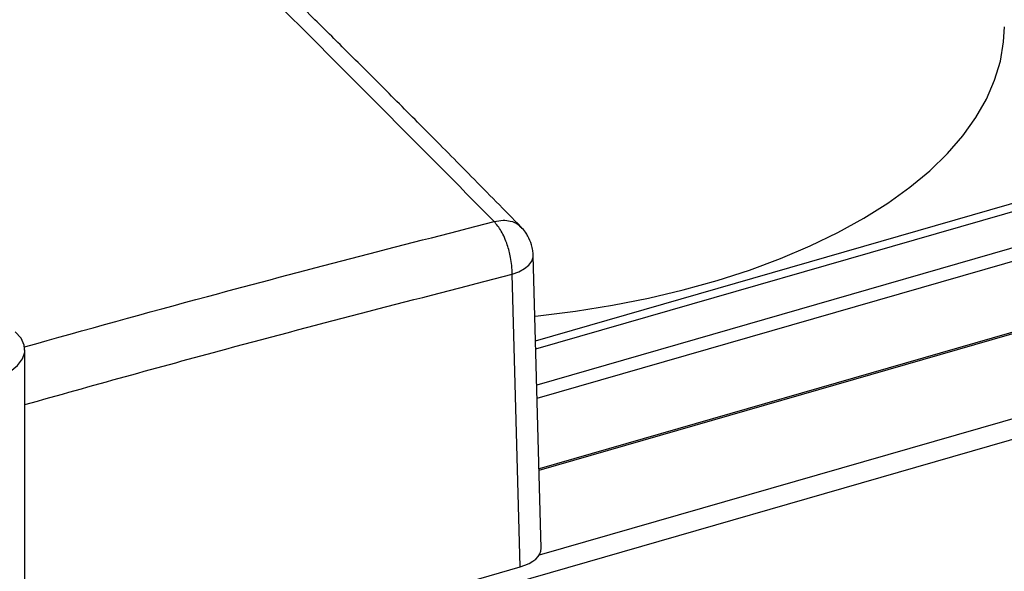
# Model space of a CAD drawing. Extents: x 0.5 to 16.5, y 1.5 to 13.9.
# Drawn here: x 8.3 to 8.7, y 9.1 to 9.3 of the extents above; entities that cross this region are included whole.
import ezdxf

# ---------------------------------------------------------------- set-up
doc = ezdxf.new("R2010")
doc.units = 0
doc.header["$LTSCALE"] = 0.2
doc.header["$MEASUREMENT"] = 0
doc.linetypes.add('SLD-SOLID', pattern=[0])
doc.layers.get('0').update_dxf_attribs({"linetype": 'CONTINUOUS'})

# ---------------------------------------------------------------- blocks, each defined once
blk = doc.blocks.new('A$C35CF10C5')
at = {"color": 7, "linetype": 'SLD-SOLID'}
for p, q in [((5.40342, 7.66296), (5.02749, 7.55444)), ((5.02765, 7.5484), (5.4005, 7.65603)), ((5.02692, 7.57511), (5.27228, 7.64594)), ((5.48062, 7.64598), (5.02855, 7.51548)), ((5.02702, 7.57135), (5.27556, 7.6431)), ((5.02857, 7.51488), (5.48115, 7.64552)), ((5.02957, 7.47847), (5.02583, 7.6149)), ((5.51551, 7.61576), (5.02854, 7.47518)), ((4.78915, 7.39661), (5.51879, 7.60724)), ((5.01973, 7.46981), (5.01599, 7.60613)), ((4.78915, 7.02999), (4.78915, 7.57099)), ((4.78915, 7.40325), (5.01973, 7.46981))]:
    blk.add_line(p, q, dxfattribs=at)
at = {"color": 7, "linetype": 'SLD-SOLID', "flags": 128}
for points in [[(5.0266, 7.58656), (5.02811, 7.58672), (5.04556, 7.58893), (5.06269, 7.59169), (5.07943, 7.59501), (5.09569, 7.59887), (5.11141, 7.60325), (5.12653, 7.60813), (5.14098, 7.6135), (5.1547, 7.61932), (5.16763, 7.62559), (5.17972, 7.63226), (5.19091, 7.63931), (5.20115, 7.64671), (5.21041, 7.65442), (5.21864, 7.66243), (5.22581, 7.67069), (5.23188, 7.67916), (5.23684, 7.68781), (5.24065, 7.6966), (5.24332, 7.70551), (5.24481, 7.71448), (5.24516, 7.72142)], [(5.01599, 7.60613), (5.01913, 7.60731), (5.02176, 7.60876), (5.0238, 7.61042), (5.02516, 7.61223), (5.02579, 7.61413), (5.02583, 7.61491)], [(4.7725, 7.55656), (4.7778, 7.55846), (4.78227, 7.56085), (4.78572, 7.56362), (4.78802, 7.56668), (4.78908, 7.5699), (4.78887, 7.57316), (4.78739, 7.57634), (4.78469, 7.57932)]]:
    blk.add_lwpolyline(points, dxfattribs=at)
at = {"color": 7, "linetype": 'SLD-SOLID'}
blk.add_ellipse((5.00988, 7.47833), major_axis=(0.01969, 0), ratio=0.499868, start_param=5.236267, end_param=6.296947, dxfattribs=at)
for points, knots in [([(5.00765, 7.63073), (4.97306, 7.66571), (4.9039, 7.73567), (4.80006, 7.83691), (4.73082, 7.90189), (4.69621, 7.93438)], [0, 0, 0, 0, 0.333461, 0.666794, 1, 1, 1, 1]), ([(5.02023, 7.62812), (5.01248, 7.63601), (4.99763, 7.65114), (4.97631, 7.67268), (4.95691, 7.69217), (4.93944, 7.70962), (4.92482, 7.72417), (4.9128, 7.73608), (4.90313, 7.74562), (4.89464, 7.75398), (4.88684, 7.76165), (4.87806, 7.77026), (4.86726, 7.78081), (4.8539, 7.79383), (4.8386, 7.80867), (4.82135, 7.82531), (4.8023, 7.84359), (4.78146, 7.86347), (4.75886, 7.88489), (4.73438, 7.90793), (4.71744, 7.92372), (4.70865, 7.9319)], [0, 0, 0, 0, 0.074692, 0.143183, 0.205475, 0.26157, 0.311469, 0.346329, 0.377365, 0.404578, 0.428037, 0.452478, 0.489137, 0.532015, 0.581114, 0.636433, 0.697973, 0.764471, 0.836973, 0.915482, 1, 1, 1, 1]), ([(4.78893, 7.57228), (4.81734, 7.58031), (4.89025, 7.60049), (4.96315, 7.61926), (5.00765, 7.63073)], [0.5904117, 0.5904117, 0.5904117, 0.5904117, 0.7499995, 1, 1, 1, 1]), ([(5.00765, 7.63073), (5.00907, 7.631), (5.01168, 7.63149), (5.01552, 7.63097), (5.01855, 7.62998), (5.01966, 7.62837), (5.01998, 7.6279)], [0, 0, 0, 0, 0.284982, 0.523588, 0.860372, 1, 1, 1, 1]), ([(5.01599, 7.60613), (5.01597, 7.60749), (5.01594, 7.61002), (5.01525, 7.61471), (5.01378, 7.62033), (5.01111, 7.62648), (5.00878, 7.62934), (5.00765, 7.63073)], [0, 0, 0, 0, 0.155436, 0.290821, 0.50071, 0.758148, 1, 1, 1, 1]), ([(5.02506, 7.61982), (5.02455, 7.62124), (5.02381, 7.6233), (5.02208, 7.62605), (5.02091, 7.62733), (5.0202, 7.62811)], [0, 0, 0, 0, 0.4642435, 0.6752361, 1, 1, 1, 1]), ([(5.02579, 7.61493), (5.02576, 7.61571), (5.02569, 7.61736), (5.02528, 7.61897), (5.02506, 7.61982)], [0, 0, 0, 0, 0.470686, 1, 1, 1, 1]), ([(4.78915, 7.54539), (4.82036, 7.55424), (4.89598, 7.57522), (4.97159, 7.5947), (5.01599, 7.60613)], [0.5742534, 0.5742534, 0.5742534, 0.5742534, 0.7499598, 1, 1, 1, 1])]:
    blk.add_open_spline(points, degree=3, knots=knots, dxfattribs=at)

msp = doc.modelspace()

# ---------------------------------------------------------------- block references
msp.add_blockref('A$C35CF10C5', (3.49838, 1.58822))

doc.saveas('drawing.dxf')
